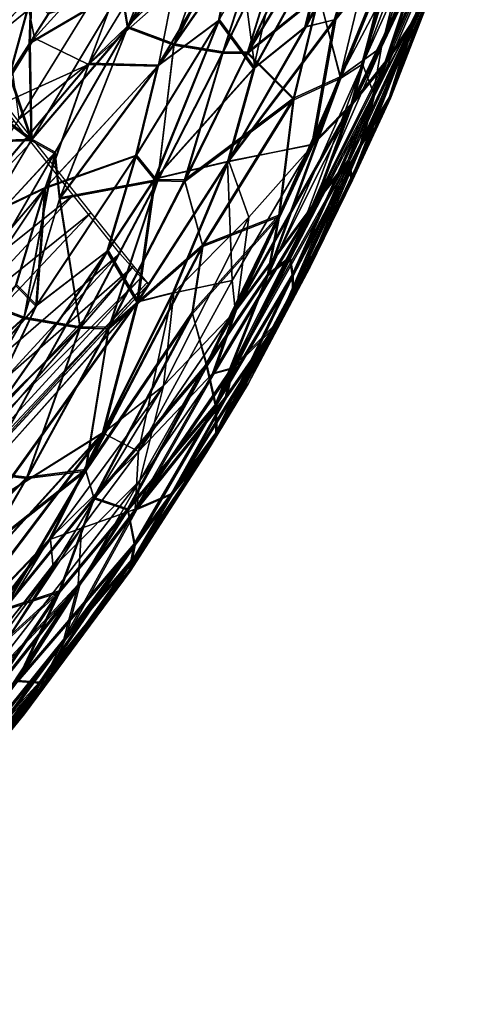
# Model space of a CAD drawing. Units: metres. Extents: x -0.414 to 0.414, y -0.435 to 0.435.
# Drawn here: x 0.38 to 0.41, y 0.242 to 0.306 of the extents above; entities that cross this region are included whole.
import ezdxf

# ---------------------------------------------------------------- set-up
doc = ezdxf.new("R2010")
doc.units = ezdxf.units.M
doc.header["$MEASUREMENT"] = 0
doc.layers.add('Layer001', color=7, linetype='Continuous', true_color=0x876e08)
doc.layers.add('Layer003', color=7, linetype='Continuous', true_color=0xb1581b)

# ---------------------------------------------------------------- blocks, each defined once
blk = doc.blocks.new('0e79b32e-2bee-482f-b085-c19e0fca27bc')
at = {"layer": 'Layer001', "color": 253, "true_color": 0xae9c87}
for points in [[(0.404435, 0.31074, 0.124093), (0.406787, 0.31863, 0.087766), (0.400592, 0.305877, 0.163642)], [(0.400592, 0.305877, 0.163642), (0.406787, 0.31863, 0.087766), (0.403215, 0.314132, 0.124651)], [(0.407393, 0.316247, 0.001331), (0.408513, 0.317142, 0.001541), (0.403672, 0.304108, 0.063289)], [(0.407517, 0.312272, 0.029404), (0.403672, 0.304108, 0.063289), (0.408513, 0.317142, 0.001541)], [(0.403672, 0.304108, 0.063289), (0.405194, 0.310175, 0.029174), (0.407393, 0.316247, 0.001331)], [(0.406863, 0.307947, 0.063939), (0.410138, 0.316165, 0.045719), (0.404157, 0.300811, 0.109257)], [(0.405752, 0.305866, 0.110269), (0.404157, 0.300811, 0.109257), (0.410138, 0.316165, 0.045719)], [(0.409154, 0.314194, 0.064854), (0.405752, 0.305866, 0.110269), (0.410138, 0.316165, 0.045719)], [(0.387149, 0.305452, 0.043709), (0.386751, 0.307921, 0.035725), (0.391151, 0.315528, 0.001001)], [(0.392386, 0.314792, 0.001143), (0.387149, 0.305452, 0.043709), (0.391151, 0.315528, 0.001001)], [(0.373401, 0.302048, 0.095053), (0.378887, 0.314846, 0.044354), (0.380211, 0.311924, 0.044103)], [(0.393685, 0.314177, 0.00131), (0.387149, 0.305452, 0.043709), (0.392386, 0.314792, 0.001143)], [(0.390164, 0.30433, 0.043714), (0.387149, 0.305452, 0.043709), (0.393685, 0.314177, 0.00131)], [(0.393685, 0.314177, 0.00131), (0.395033, 0.313689, 0.001509), (0.390164, 0.30433, 0.043714)], [(0.397945, 0.314456, 0.151411), (0.393036, 0.305817, 0.204458), (0.395318, 0.302706, 0.203987)], [(0.393036, 0.305817, 0.204458), (0.397945, 0.314456, 0.151411), (0.394192, 0.3115, 0.178197)], [(0.395318, 0.302706, 0.203987), (0.40015, 0.311453, 0.150964), (0.397945, 0.314456, 0.151411)], [(0.398682, 0.3054, 0.177258), (0.403215, 0.314132, 0.124651), (0.40015, 0.311453, 0.150964)], [(0.403215, 0.314132, 0.124651), (0.398682, 0.3054, 0.177258), (0.400592, 0.305877, 0.163642)], [(0.408584, 0.31392, 0.075623), (0.405752, 0.305866, 0.110269), (0.409154, 0.314194, 0.064854)], [(0.396441, 0.313392, 0.00151), (0.390164, 0.30433, 0.043714), (0.395033, 0.313689, 0.001509)], [(0.390164, 0.30433, 0.043714), (0.396441, 0.313392, 0.00151), (0.393333, 0.303807, 0.043787)], [(0.396441, 0.313392, 0.00151), (0.397871, 0.313236, 0.001512), (0.393333, 0.303807, 0.043787)], [(0.399201, 0.312926, 0.002713), (0.400759, 0.313426, 0.001317), (0.394938, 0.303784, 0.04385)], [(0.399588, 0.307545, 0.028795), (0.394938, 0.303784, 0.04385), (0.400759, 0.313426, 0.001317)], [(0.403907, 0.303138, 0.135939), (0.408584, 0.31392, 0.075623), (0.40596, 0.309391, 0.110914)], [(0.408584, 0.31392, 0.075623), (0.403907, 0.303138, 0.135939), (0.405752, 0.305866, 0.110269)], [(0.394938, 0.303784, 0.04385), (0.393333, 0.303807, 0.043787), (0.397871, 0.313236, 0.001512)], [(0.397871, 0.313236, 0.001512), (0.399201, 0.312926, 0.002713), (0.394938, 0.303784, 0.04385)], [(0.38106, 0.304693, 0.244271), (0.388149, 0.312568, 0.191766), (0.379987, 0.31009, 0.217876)], [(0.388149, 0.312568, 0.191766), (0.38106, 0.304693, 0.244271), (0.384577, 0.302983, 0.24425)], [(0.384577, 0.302983, 0.24425), (0.38985, 0.311646, 0.191713), (0.388149, 0.312568, 0.191766)], [(0.403672, 0.304108, 0.063289), (0.407517, 0.312272, 0.029404), (0.403134, 0.301015, 0.084816)], [(0.406863, 0.307947, 0.063939), (0.403134, 0.301015, 0.084816), (0.407517, 0.312272, 0.029404)], [(0.373401, 0.302048, 0.095053), (0.380211, 0.311924, 0.044103), (0.380888, 0.307519, 0.052733)], [(0.384577, 0.302983, 0.24425), (0.394192, 0.3115, 0.178197), (0.38985, 0.311646, 0.191713)], [(0.394192, 0.3115, 0.178197), (0.384577, 0.302983, 0.24425), (0.389064, 0.302858, 0.230855)], [(0.394192, 0.3115, 0.178197), (0.389064, 0.302858, 0.230855), (0.393036, 0.305817, 0.204458)], [(0.40015, 0.311453, 0.150964), (0.395318, 0.302706, 0.203987), (0.398682, 0.3054, 0.177258)], [(0.399138, 0.297752, 0.189497), (0.404435, 0.31074, 0.124093), (0.400592, 0.305877, 0.163642)], [(0.404435, 0.31074, 0.124093), (0.399138, 0.297752, 0.189497), (0.401698, 0.300409, 0.162573)], [(0.402514, 0.308584, 0.028968), (0.405194, 0.310175, 0.029174), (0.400965, 0.302161, 0.062903)], [(0.403672, 0.304108, 0.063289), (0.400965, 0.302161, 0.062903), (0.405194, 0.310175, 0.029174)], [(0.404435, 0.31074, 0.124093), (0.401698, 0.300409, 0.162573), (0.40596, 0.309391, 0.110914)], [(0.378196, 0.30009, 0.27119), (0.38106, 0.304693, 0.244271), (0.379987, 0.31009, 0.217876)], [(0.40596, 0.309391, 0.110914), (0.401698, 0.300409, 0.162573), (0.403907, 0.303138, 0.135939)], [(0.399588, 0.307545, 0.028795), (0.402514, 0.308584, 0.028968), (0.400965, 0.302161, 0.062903)], [(0.380785, 0.304399, 0.062193), (0.382025, 0.306345, 0.052647), (0.386751, 0.307921, 0.035725)], [(0.386751, 0.307921, 0.035725), (0.380883, 0.298095, 0.083058), (0.380785, 0.304399, 0.062193)], [(0.387149, 0.305452, 0.043709), (0.380883, 0.298095, 0.083058), (0.386751, 0.307921, 0.035725)], [(0.394938, 0.303784, 0.04385), (0.399588, 0.307545, 0.028795), (0.397929, 0.300771, 0.062572)], [(0.400965, 0.302161, 0.062903), (0.397929, 0.300771, 0.062572), (0.399588, 0.307545, 0.028795)], [(0.404157, 0.300811, 0.109257), (0.402307, 0.297791, 0.108593), (0.406863, 0.307947, 0.063939)], [(0.403134, 0.301015, 0.084816), (0.406863, 0.307947, 0.063939), (0.402307, 0.297791, 0.108593)], [(0.380888, 0.307519, 0.052733), (0.374364, 0.300572, 0.094866), (0.373401, 0.302048, 0.095053)], [(0.374364, 0.300572, 0.094866), (0.380888, 0.307519, 0.052733), (0.379476, 0.302337, 0.072405)], [(0.380785, 0.304399, 0.062193), (0.379476, 0.302337, 0.072405), (0.380888, 0.307519, 0.052733)], [(0.382025, 0.306345, 0.052647), (0.380785, 0.304399, 0.062193), (0.380888, 0.307519, 0.052733)], [(0.387634, 0.296998, 0.257288), (0.393036, 0.305817, 0.204458), (0.389064, 0.302858, 0.230855)], [(0.393036, 0.305817, 0.204458), (0.387634, 0.296998, 0.257288), (0.388851, 0.295486, 0.257104)], [(0.388851, 0.295486, 0.257104), (0.395318, 0.302706, 0.203987), (0.393036, 0.305817, 0.204458)], [(0.400592, 0.305877, 0.163642), (0.393631, 0.296626, 0.229973), (0.399138, 0.297752, 0.189497)], [(0.393631, 0.296626, 0.229973), (0.400592, 0.305877, 0.163642), (0.398682, 0.3054, 0.177258)], [(0.405752, 0.305866, 0.110269), (0.401484, 0.296708, 0.16177), (0.401683, 0.295474, 0.147787)], [(0.401484, 0.296708, 0.16177), (0.405752, 0.305866, 0.110269), (0.403907, 0.303138, 0.135939)], [(0.405752, 0.305866, 0.110269), (0.401683, 0.295474, 0.147787), (0.404157, 0.300811, 0.109257)], [(0.380883, 0.298095, 0.083058), (0.387149, 0.305452, 0.043709), (0.382412, 0.297263, 0.083018)], [(0.382715, 0.294276, 0.094337), (0.382412, 0.297263, 0.083018), (0.387149, 0.305452, 0.043709)], [(0.387149, 0.305452, 0.043709), (0.390164, 0.30433, 0.043714), (0.382715, 0.294276, 0.094337)], [(0.393631, 0.296626, 0.229973), (0.398682, 0.3054, 0.177258), (0.395318, 0.302706, 0.203987)], [(0.38106, 0.304693, 0.244271), (0.378196, 0.30009, 0.27119), (0.384577, 0.302983, 0.24425)], [(0.379476, 0.302337, 0.072405), (0.380785, 0.304399, 0.062193), (0.380883, 0.298095, 0.083058)], [(0.389103, 0.295475, 0.083133), (0.382715, 0.294276, 0.094337), (0.390164, 0.30433, 0.043714)], [(0.390164, 0.30433, 0.043714), (0.393333, 0.303807, 0.043787), (0.389103, 0.295475, 0.083133)], [(0.390838, 0.295443, 0.083229), (0.389103, 0.295475, 0.083133), (0.393333, 0.303807, 0.043787)], [(0.393333, 0.303807, 0.043787), (0.394938, 0.303784, 0.04385), (0.390838, 0.295443, 0.083229)], [(0.397929, 0.300771, 0.062572), (0.390838, 0.295443, 0.083229), (0.394938, 0.303784, 0.04385)], [(0.400965, 0.302161, 0.062903), (0.403672, 0.304108, 0.063289), (0.396235, 0.289289, 0.132615)], [(0.397677, 0.29041, 0.132945), (0.396235, 0.289289, 0.132615), (0.403672, 0.304108, 0.063289)], [(0.403134, 0.301015, 0.084816), (0.397677, 0.29041, 0.132945), (0.403672, 0.304108, 0.063289)], [(0.399313, 0.293982, 0.188693), (0.403907, 0.303138, 0.135939), (0.401698, 0.300409, 0.162573)], [(0.403907, 0.303138, 0.135939), (0.399313, 0.293982, 0.188693), (0.401484, 0.296708, 0.16177)], [(0.375134, 0.291754, 0.314106), (0.384577, 0.302983, 0.24425), (0.378196, 0.30009, 0.27119)], [(0.384577, 0.302983, 0.24425), (0.375134, 0.291754, 0.314106), (0.381739, 0.29489, 0.28504)], [(0.381739, 0.29489, 0.28504), (0.389064, 0.302858, 0.230855), (0.384577, 0.302983, 0.24425)], [(0.389064, 0.302858, 0.230855), (0.381739, 0.29489, 0.28504), (0.387634, 0.296998, 0.257288)], [(0.395318, 0.302706, 0.203987), (0.388851, 0.295486, 0.257104), (0.393631, 0.296626, 0.229973)], [(0.380883, 0.298095, 0.083058), (0.37811, 0.300177, 0.083219), (0.379476, 0.302337, 0.072405)], [(0.396235, 0.289289, 0.132615), (0.396979, 0.293154, 0.107406), (0.400965, 0.302161, 0.062903)], [(0.397929, 0.300771, 0.062572), (0.400965, 0.302161, 0.062903), (0.396979, 0.293154, 0.107406)], [(0.390838, 0.295443, 0.083229), (0.397929, 0.300771, 0.062572), (0.391994, 0.291198, 0.106721)], [(0.396979, 0.293154, 0.107406), (0.391994, 0.291198, 0.106721), (0.397929, 0.300771, 0.062572)], [(0.397677, 0.29041, 0.132945), (0.403134, 0.301015, 0.084816), (0.397845, 0.289255, 0.146205)], [(0.397845, 0.289255, 0.146205), (0.403134, 0.301015, 0.084816), (0.402307, 0.297791, 0.108593)], [(0.398915, 0.289787, 0.160094), (0.402307, 0.297791, 0.108593), (0.404157, 0.300811, 0.109257)], [(0.398915, 0.289787, 0.160094), (0.404157, 0.300811, 0.109257), (0.401683, 0.295474, 0.147787)], [(0.380883, 0.298095, 0.083058), (0.3767, 0.297937, 0.094572), (0.37811, 0.300177, 0.083219)], [(0.401698, 0.300409, 0.162573), (0.394126, 0.286982, 0.241884), (0.399313, 0.293982, 0.188693)], [(0.394126, 0.286982, 0.241884), (0.401698, 0.300409, 0.162573), (0.399138, 0.297752, 0.189497)], [(0.3767, 0.297937, 0.094572), (0.380883, 0.298095, 0.083058), (0.376706, 0.291093, 0.1184)], [(0.382412, 0.297263, 0.083018), (0.376706, 0.291093, 0.1184), (0.380883, 0.298095, 0.083058)], [(0.39394, 0.288889, 0.242254), (0.399138, 0.297752, 0.189497), (0.393631, 0.296626, 0.229973)], [(0.399138, 0.297752, 0.189497), (0.39394, 0.288889, 0.242254), (0.394126, 0.286982, 0.241884)], [(0.402307, 0.297791, 0.108593), (0.397863, 0.288257, 0.159684), (0.397845, 0.289255, 0.146205)], [(0.402307, 0.297791, 0.108593), (0.398915, 0.289787, 0.160094), (0.397863, 0.288257, 0.159684)], [(0.376706, 0.291093, 0.1184), (0.382412, 0.297263, 0.083018), (0.376898, 0.287792, 0.130873)], [(0.380383, 0.286496, 0.130876), (0.376898, 0.287792, 0.130873), (0.382412, 0.297263, 0.083018)], [(0.382412, 0.297263, 0.083018), (0.382715, 0.294276, 0.094337), (0.380383, 0.286496, 0.130876)], [(0.387634, 0.296998, 0.257288), (0.381137, 0.287217, 0.31387), (0.385767, 0.290784, 0.28466)], [(0.381137, 0.287217, 0.31387), (0.387634, 0.296998, 0.257288), (0.381739, 0.29489, 0.28504)], [(0.385767, 0.290784, 0.28466), (0.388851, 0.295486, 0.257104), (0.387634, 0.296998, 0.257288)], [(0.387714, 0.287478, 0.284232), (0.393631, 0.296626, 0.229973), (0.388851, 0.295486, 0.257104)], [(0.393631, 0.296626, 0.229973), (0.387714, 0.287478, 0.284232), (0.390043, 0.288067, 0.270008)], [(0.393631, 0.296626, 0.229973), (0.390043, 0.288067, 0.270008), (0.39394, 0.288889, 0.242254)], [(0.401484, 0.296708, 0.16177), (0.393901, 0.283169, 0.241089), (0.396907, 0.286187, 0.200557)], [(0.393901, 0.283169, 0.241089), (0.401484, 0.296708, 0.16177), (0.399313, 0.293982, 0.188693)], [(0.396907, 0.286187, 0.200557), (0.401683, 0.295474, 0.147787), (0.401484, 0.296708, 0.16177)], [(0.382715, 0.294276, 0.094337), (0.389103, 0.295475, 0.083133), (0.384041, 0.285876, 0.131026)], [(0.385892, 0.285835, 0.131156), (0.384041, 0.285876, 0.131026), (0.389103, 0.295475, 0.083133)], [(0.388851, 0.295486, 0.257104), (0.385767, 0.290784, 0.28466), (0.387714, 0.287478, 0.284232)], [(0.389103, 0.295475, 0.083133), (0.390838, 0.295443, 0.083229), (0.385892, 0.285835, 0.131156)], [(0.391994, 0.291198, 0.106721), (0.385892, 0.285835, 0.131156), (0.390838, 0.295443, 0.083229)], [(0.401683, 0.295474, 0.147787), (0.396907, 0.286187, 0.200557), (0.398915, 0.289787, 0.160094)], [(0.381739, 0.29489, 0.28504), (0.375134, 0.291754, 0.314106), (0.371271, 0.282513, 0.360009)], [(0.371271, 0.282513, 0.360009), (0.372776, 0.281494, 0.359968), (0.381739, 0.29489, 0.28504)], [(0.379817, 0.288567, 0.313984), (0.381739, 0.29489, 0.28504), (0.372776, 0.281494, 0.359968)], [(0.381739, 0.29489, 0.28504), (0.379817, 0.288567, 0.313984), (0.381137, 0.287217, 0.31387)], [(0.384041, 0.285876, 0.131026), (0.380383, 0.286496, 0.130876), (0.382715, 0.294276, 0.094337)], [(0.399313, 0.293982, 0.188693), (0.392665, 0.282825, 0.254966), (0.393901, 0.283169, 0.241089)], [(0.392665, 0.282825, 0.254966), (0.399313, 0.293982, 0.188693), (0.394126, 0.286982, 0.241884)], [(0.391326, 0.286815, 0.131757), (0.396979, 0.293154, 0.107406), (0.392249, 0.283419, 0.158203)], [(0.396979, 0.293154, 0.107406), (0.391326, 0.286815, 0.131757), (0.391994, 0.291198, 0.106721)], [(0.396235, 0.289289, 0.132615), (0.392249, 0.283419, 0.158203), (0.396979, 0.293154, 0.107406)], [(0.385892, 0.285835, 0.131156), (0.391994, 0.291198, 0.106721), (0.384372, 0.276554, 0.183617)], [(0.391326, 0.286815, 0.131757), (0.384372, 0.276554, 0.183617), (0.391994, 0.291198, 0.106721)], [(0.381137, 0.287217, 0.31387), (0.376578, 0.277628, 0.359635), (0.385767, 0.290784, 0.28466)], [(0.376578, 0.277628, 0.359635), (0.377572, 0.276114, 0.359459), (0.385767, 0.290784, 0.28466)], [(0.387714, 0.287478, 0.284232), (0.385767, 0.290784, 0.28466), (0.377572, 0.276114, 0.359459)], [(0.397845, 0.289255, 0.146205), (0.39283, 0.280784, 0.185266), (0.397677, 0.29041, 0.132945)], [(0.396235, 0.289289, 0.132615), (0.397677, 0.29041, 0.132945), (0.39283, 0.280784, 0.185266)], [(0.398915, 0.289787, 0.160094), (0.394879, 0.282188, 0.213271), (0.392879, 0.278952, 0.212401)], [(0.392879, 0.278952, 0.212401), (0.397863, 0.288257, 0.159684), (0.398915, 0.289787, 0.160094)], [(0.394879, 0.282188, 0.213271), (0.398915, 0.289787, 0.160094), (0.396907, 0.286187, 0.200557)], [(0.392249, 0.283419, 0.158203), (0.396235, 0.289289, 0.132615), (0.39283, 0.280784, 0.185266)], [(0.397845, 0.289255, 0.146205), (0.392879, 0.278952, 0.212401), (0.39283, 0.280784, 0.185266)], [(0.392879, 0.278952, 0.212401), (0.397845, 0.289255, 0.146205), (0.397863, 0.288257, 0.159684)], [(0.381137, 0.287217, 0.31387), (0.379817, 0.288567, 0.313984), (0.370268, 0.274667, 0.390873)], [(0.387842, 0.277729, 0.297413), (0.39394, 0.288889, 0.242254), (0.390043, 0.288067, 0.270008)], [(0.387842, 0.277729, 0.297413), (0.394126, 0.286982, 0.241884), (0.39394, 0.288889, 0.242254)], [(0.376898, 0.287792, 0.130873), (0.380383, 0.286496, 0.130876), (0.371197, 0.278123, 0.18282)], [(0.387842, 0.277729, 0.297413), (0.390043, 0.288067, 0.270008), (0.385487, 0.278956, 0.31282)], [(0.385487, 0.278956, 0.31282), (0.390043, 0.288067, 0.270008), (0.387714, 0.287478, 0.284232)], [(0.376578, 0.277628, 0.359635), (0.381137, 0.287217, 0.31387), (0.370268, 0.274667, 0.390873)], [(0.377572, 0.276114, 0.359459), (0.378417, 0.274514, 0.359254), (0.387714, 0.287478, 0.284232)], [(0.385487, 0.278956, 0.31282), (0.387714, 0.287478, 0.284232), (0.378417, 0.274514, 0.359254)], [(0.374827, 0.276769, 0.18284), (0.371197, 0.278123, 0.18282), (0.380383, 0.286496, 0.130876)], [(0.380383, 0.286496, 0.130876), (0.384041, 0.285876, 0.131026), (0.374827, 0.276769, 0.18284)], [(0.384372, 0.276554, 0.183617), (0.391326, 0.286815, 0.131757), (0.384913, 0.274734, 0.197021)], [(0.391326, 0.286815, 0.131757), (0.392249, 0.283419, 0.158203), (0.384913, 0.274734, 0.197021)], [(0.387842, 0.277729, 0.297413), (0.392665, 0.282825, 0.254966), (0.394126, 0.286982, 0.241884)], [(0.380563, 0.276069, 0.183183), (0.374827, 0.276769, 0.18284), (0.384041, 0.285876, 0.131026)], [(0.384041, 0.285876, 0.131026), (0.385892, 0.285835, 0.131156), (0.380563, 0.276069, 0.183183)], [(0.384372, 0.276554, 0.183617), (0.380563, 0.276069, 0.183183), (0.385892, 0.285835, 0.131156)], [(0.389959, 0.274981, 0.267503), (0.396907, 0.286187, 0.200557), (0.393504, 0.2813, 0.240673)], [(0.396907, 0.286187, 0.200557), (0.389959, 0.274981, 0.267503), (0.392172, 0.277722, 0.239823)], [(0.392172, 0.277722, 0.239823), (0.394879, 0.282188, 0.213271), (0.396907, 0.286187, 0.200557)], [(0.393504, 0.2813, 0.240673), (0.396907, 0.286187, 0.200557), (0.393901, 0.283169, 0.241089)], [(0.384913, 0.274734, 0.197021), (0.392249, 0.283419, 0.158203), (0.387118, 0.273999, 0.210827)], [(0.39283, 0.280784, 0.185266), (0.387118, 0.273999, 0.210827), (0.392249, 0.283419, 0.158203)], [(0.387617, 0.27398, 0.296716), (0.393901, 0.283169, 0.241089), (0.392665, 0.282825, 0.254966)], [(0.393504, 0.2813, 0.240673), (0.393901, 0.283169, 0.241089), (0.387617, 0.27398, 0.296716)], [(0.392665, 0.282825, 0.254966), (0.387842, 0.277729, 0.297413), (0.387617, 0.27398, 0.296716)], [(0.394879, 0.282188, 0.213271), (0.392172, 0.277722, 0.239823), (0.392879, 0.278952, 0.212401)], [(0.389959, 0.274981, 0.267503), (0.393504, 0.2813, 0.240673), (0.387617, 0.27398, 0.296716)], [(0.387118, 0.273999, 0.210827), (0.39283, 0.280784, 0.185266), (0.387543, 0.271706, 0.238173)], [(0.387543, 0.271706, 0.238173), (0.39283, 0.280784, 0.185266), (0.392879, 0.278952, 0.212401)], [(0.381991, 0.27198, 0.343011), (0.385487, 0.278956, 0.31282), (0.373545, 0.263156, 0.404881)], [(0.375054, 0.267457, 0.389935), (0.373545, 0.263156, 0.404881), (0.385487, 0.278956, 0.31282)], [(0.378417, 0.274514, 0.359254), (0.375054, 0.267457, 0.389935), (0.385487, 0.278956, 0.31282)], [(0.385487, 0.278956, 0.31282), (0.381991, 0.27198, 0.343011), (0.387842, 0.277729, 0.297413)], [(0.387216, 0.270002, 0.266295), (0.392879, 0.278952, 0.212401), (0.392172, 0.277722, 0.239823)], [(0.387543, 0.271706, 0.238173), (0.392879, 0.278952, 0.212401), (0.387216, 0.270002, 0.266295)], [(0.381991, 0.27198, 0.343011), (0.38413, 0.272736, 0.327353), (0.387842, 0.277729, 0.297413)], [(0.387617, 0.27398, 0.296716), (0.387842, 0.277729, 0.297413), (0.38413, 0.272736, 0.327353)], [(0.387216, 0.270002, 0.266295), (0.392172, 0.277722, 0.239823), (0.387609, 0.270949, 0.281162)], [(0.387609, 0.270949, 0.281162), (0.392172, 0.277722, 0.239823), (0.389959, 0.274981, 0.267503)], [(0.374827, 0.276769, 0.18284), (0.380563, 0.276069, 0.183183), (0.37594, 0.271487, 0.209284)], [(0.377883, 0.271438, 0.209449), (0.384372, 0.276554, 0.183617), (0.378998, 0.267433, 0.236514)], [(0.384372, 0.276554, 0.183617), (0.377883, 0.271438, 0.209449), (0.380563, 0.276069, 0.183183)], [(0.384913, 0.274734, 0.197021), (0.378998, 0.267433, 0.236514), (0.384372, 0.276554, 0.183617)], [(0.377883, 0.271438, 0.209449), (0.37594, 0.271487, 0.209284), (0.380563, 0.276069, 0.183183)], [(0.387617, 0.27398, 0.296716), (0.382974, 0.265511, 0.325981), (0.389959, 0.274981, 0.267503)], [(0.387609, 0.270949, 0.281162), (0.389959, 0.274981, 0.267503), (0.382974, 0.265511, 0.325981)], [(0.378998, 0.267433, 0.236514), (0.384913, 0.274734, 0.197021), (0.382669, 0.268649, 0.237101)], [(0.387118, 0.273999, 0.210827), (0.382669, 0.268649, 0.237101), (0.384913, 0.274734, 0.197021)], [(0.387118, 0.273999, 0.210827), (0.387543, 0.271706, 0.238173), (0.379925, 0.262815, 0.278932)], [(0.382669, 0.268649, 0.237101), (0.387118, 0.273999, 0.210827), (0.379925, 0.262815, 0.278932)], [(0.382974, 0.265511, 0.325981), (0.387617, 0.27398, 0.296716), (0.383911, 0.269066, 0.326691)], [(0.38413, 0.272736, 0.327353), (0.383911, 0.269066, 0.326691), (0.387617, 0.27398, 0.296716)], [(0.383911, 0.269066, 0.326691), (0.38413, 0.272736, 0.327353), (0.37607, 0.260662, 0.388733)], [(0.37608, 0.262384, 0.389062), (0.37607, 0.260662, 0.388733), (0.38413, 0.272736, 0.327353)], [(0.381991, 0.27198, 0.343011), (0.37608, 0.262384, 0.389062), (0.38413, 0.272736, 0.327353)], [(0.360897, 0.244468, 0.502118), (0.381991, 0.27198, 0.343011), (0.373545, 0.263156, 0.404881)], [(0.360914, 0.244331, 0.502062), (0.381991, 0.27198, 0.343011), (0.360897, 0.244468, 0.502118)], [(0.360914, 0.244331, 0.502062), (0.37608, 0.262384, 0.389062), (0.381991, 0.27198, 0.343011)], [(0.379925, 0.262815, 0.278932), (0.387543, 0.271706, 0.238173), (0.381379, 0.262705, 0.294095)], [(0.387543, 0.271706, 0.238173), (0.387216, 0.270002, 0.266295), (0.381379, 0.262705, 0.294095)], [(0.387216, 0.270002, 0.266295), (0.387609, 0.270949, 0.281162), (0.381367, 0.262208, 0.325253)], [(0.382974, 0.265511, 0.325981), (0.381367, 0.262208, 0.325253), (0.387609, 0.270949, 0.281162)], [(0.381379, 0.262705, 0.294095), (0.387216, 0.270002, 0.266295), (0.380329, 0.260693, 0.324891)], [(0.381367, 0.262208, 0.325253), (0.380329, 0.260693, 0.324891), (0.387216, 0.270002, 0.266295)], [(0.382974, 0.265511, 0.325981), (0.383911, 0.269066, 0.326691), (0.375013, 0.255624, 0.387676)], [(0.375885, 0.258951, 0.38839), (0.375013, 0.255624, 0.387676), (0.383911, 0.269066, 0.326691)], [(0.37607, 0.260662, 0.388733), (0.375885, 0.258951, 0.38839), (0.383911, 0.269066, 0.326691)], [(0.371139, 0.258167, 0.292311), (0.382669, 0.268649, 0.237101), (0.376604, 0.259697, 0.293103)], [(0.382669, 0.268649, 0.237101), (0.371139, 0.258167, 0.292311), (0.378998, 0.267433, 0.236514)], [(0.379925, 0.262815, 0.278932), (0.376604, 0.259697, 0.293103), (0.382669, 0.268649, 0.237101)], [(0.37634, 0.256469, 0.371956), (0.382974, 0.265511, 0.325981), (0.375013, 0.255624, 0.387676)], [(0.382974, 0.265511, 0.325981), (0.37634, 0.256469, 0.371956), (0.381367, 0.262208, 0.325253)], [(0.381379, 0.262705, 0.294095), (0.372969, 0.253565, 0.338948), (0.379925, 0.262815, 0.278932)], [(0.372969, 0.253565, 0.338948), (0.381379, 0.262705, 0.294095), (0.374034, 0.253286, 0.355085)], [(0.375324, 0.25452, 0.355423), (0.374034, 0.253286, 0.355085), (0.381379, 0.262705, 0.294095)], [(0.380329, 0.260693, 0.324891), (0.375324, 0.25452, 0.355423), (0.381379, 0.262705, 0.294095)], [(0.37634, 0.256469, 0.371956), (0.372542, 0.251113, 0.386591), (0.381367, 0.262208, 0.325253)], [(0.380329, 0.260693, 0.324891), (0.381367, 0.262208, 0.325253), (0.372542, 0.251113, 0.386591)], [(0.375324, 0.25452, 0.355423), (0.380329, 0.260693, 0.324891), (0.372542, 0.251113, 0.386591)]]:
    blk.add_3dface(points, dxfattribs=at)
at = {"layer": 'Layer003', "color": 253, "true_color": 0xae9c87}
for points in [[(0.381559, 0.316303, 0.028908), (0.373315, 0.302, 0.095033), (0.372838, 0.308989, 0.084273)], [(0.373315, 0.302, 0.095033), (0.381559, 0.316303, 0.028908), (0.380813, 0.307456, 0.052711)], [(0.406231, 0.315337, 0.001309), (0.407452, 0.316169, 0.001313), (0.402426, 0.302988, 0.063079)], [(0.408168, 0.31575, 0.007405), (0.402426, 0.302988, 0.063079), (0.407452, 0.316169, 0.001313)], [(0.406949, 0.307895, 0.063935), (0.410235, 0.31614, 0.045721), (0.404247, 0.300767, 0.109257)], [(0.40585, 0.305849, 0.110274), (0.404247, 0.300767, 0.109257), (0.410235, 0.31614, 0.045721)], [(0.409253, 0.314177, 0.064858), (0.40585, 0.305849, 0.110274), (0.410235, 0.31614, 0.045721)], [(0.387106, 0.305364, 0.043685), (0.3867, 0.307839, 0.035701), (0.39103, 0.315303, 0.001481)], [(0.392344, 0.314706, 0.001112), (0.387106, 0.305364, 0.043685), (0.39103, 0.315303, 0.001481)], [(0.402426, 0.302988, 0.063079), (0.408168, 0.31575, 0.007405), (0.403208, 0.300948, 0.084809)], [(0.402426, 0.302988, 0.063079), (0.403944, 0.309229, 0.029053), (0.406231, 0.315337, 0.001309)], [(0.408168, 0.31575, 0.007405), (0.40859, 0.313436, 0.02952), (0.403208, 0.300948, 0.084809)], [(0.393651, 0.314088, 0.001281), (0.387106, 0.305364, 0.043685), (0.392344, 0.314706, 0.001112)], [(0.390139, 0.304236, 0.043691), (0.387106, 0.305364, 0.043685), (0.393651, 0.314088, 0.001281)], [(0.393651, 0.314088, 0.001281), (0.395009, 0.313596, 0.001482), (0.390139, 0.304236, 0.043691)], [(0.403306, 0.314172, 0.124665), (0.398772, 0.305441, 0.177273), (0.400686, 0.305908, 0.163656)], [(0.398772, 0.305441, 0.177273), (0.403306, 0.314172, 0.124665), (0.400236, 0.311502, 0.15098)], [(0.408684, 0.313913, 0.075629), (0.40585, 0.305849, 0.110274), (0.409253, 0.314177, 0.064858)], [(0.396426, 0.313297, 0.001483), (0.390139, 0.304236, 0.043691), (0.395009, 0.313596, 0.001482)], [(0.399206, 0.312829, 0.00269), (0.400774, 0.313331, 0.001292), (0.394943, 0.303686, 0.043829)], [(0.399612, 0.30745, 0.028777), (0.394943, 0.303686, 0.043829), (0.400774, 0.313331, 0.001292)], [(0.40601, 0.306499, 0.06371), (0.403208, 0.300948, 0.084809), (0.40859, 0.313436, 0.02952)], [(0.408684, 0.313913, 0.075629), (0.404007, 0.30313, 0.135946), (0.40585, 0.305849, 0.110274)], [(0.404007, 0.30313, 0.135946), (0.408684, 0.313913, 0.075629), (0.406059, 0.309394, 0.110923)], [(0.390139, 0.304236, 0.043691), (0.396426, 0.313297, 0.001483), (0.393328, 0.303709, 0.043765)], [(0.396426, 0.313297, 0.001483), (0.397865, 0.31314, 0.001486), (0.393328, 0.303709, 0.043765)], [(0.394943, 0.303686, 0.043829), (0.393328, 0.303709, 0.043765), (0.397865, 0.31314, 0.001486)], [(0.397865, 0.31314, 0.001486), (0.399206, 0.312829, 0.00269), (0.394943, 0.303686, 0.043829)], [(0.379222, 0.30539, 0.24424), (0.388192, 0.312656, 0.191785), (0.380002, 0.310188, 0.217894)], [(0.388192, 0.312656, 0.191785), (0.379222, 0.30539, 0.24424), (0.380026, 0.299408, 0.271231)], [(0.388192, 0.312656, 0.191785), (0.380026, 0.299408, 0.271231), (0.384629, 0.303067, 0.244269)], [(0.384629, 0.303067, 0.244269), (0.39024, 0.308505, 0.204788), (0.388192, 0.312656, 0.191785)], [(0.389131, 0.30293, 0.230874), (0.394259, 0.311571, 0.178215), (0.39024, 0.308505, 0.204788)], [(0.394259, 0.311571, 0.178215), (0.389131, 0.30293, 0.230874), (0.39311, 0.305881, 0.204476)], [(0.394259, 0.311571, 0.178215), (0.39311, 0.305881, 0.204476), (0.395404, 0.302755, 0.204004)], [(0.395404, 0.302755, 0.204004), (0.400236, 0.311502, 0.15098), (0.394259, 0.311571, 0.178215)], [(0.400236, 0.311502, 0.15098), (0.395404, 0.302755, 0.204004), (0.398772, 0.305441, 0.177273)], [(0.399237, 0.297764, 0.189508), (0.404532, 0.310762, 0.124105), (0.400686, 0.305908, 0.163656)], [(0.404532, 0.310762, 0.124105), (0.399237, 0.297764, 0.189508), (0.401797, 0.300412, 0.162582)], [(0.404532, 0.310762, 0.124105), (0.401797, 0.300412, 0.162582), (0.406059, 0.309394, 0.110923)], [(0.399612, 0.30745, 0.028777), (0.403944, 0.309229, 0.029053), (0.401016, 0.302076, 0.06289)], [(0.402426, 0.302988, 0.063079), (0.401016, 0.302076, 0.06289), (0.403944, 0.309229, 0.029053)], [(0.406059, 0.309394, 0.110923), (0.401797, 0.300412, 0.162582), (0.404007, 0.30313, 0.135946)], [(0.39024, 0.308505, 0.204788), (0.384629, 0.303067, 0.244269), (0.389131, 0.30293, 0.230874)], [(0.3867, 0.307839, 0.035701), (0.380831, 0.298012, 0.083035), (0.380718, 0.304328, 0.06217)], [(0.380718, 0.304328, 0.06217), (0.381958, 0.306275, 0.052624), (0.3867, 0.307839, 0.035701)], [(0.387106, 0.305364, 0.043685), (0.380831, 0.298012, 0.083035), (0.3867, 0.307839, 0.035701)], [(0.404247, 0.300767, 0.109257), (0.402388, 0.297731, 0.108589), (0.406949, 0.307895, 0.063935)], [(0.40601, 0.306499, 0.06371), (0.406949, 0.307895, 0.063935), (0.402388, 0.297731, 0.108589)], [(0.380813, 0.307456, 0.052711), (0.374283, 0.300516, 0.094846), (0.373315, 0.302, 0.095033)], [(0.374283, 0.300516, 0.094846), (0.380813, 0.307456, 0.052711), (0.379409, 0.302267, 0.072382)], [(0.380718, 0.304328, 0.06217), (0.379409, 0.302267, 0.072382), (0.380813, 0.307456, 0.052711)], [(0.381958, 0.306275, 0.052624), (0.380718, 0.304328, 0.06217), (0.380813, 0.307456, 0.052711)], [(0.394943, 0.303686, 0.043829), (0.399612, 0.30745, 0.028777), (0.397963, 0.300678, 0.062556)], [(0.401016, 0.302076, 0.06289), (0.397963, 0.300678, 0.062556), (0.399612, 0.30745, 0.028777)], [(0.403208, 0.300948, 0.084809), (0.40601, 0.306499, 0.06371), (0.402388, 0.297731, 0.108589)], [(0.39311, 0.305881, 0.204476), (0.387708, 0.297062, 0.257307), (0.388931, 0.295542, 0.257123)], [(0.387708, 0.297062, 0.257307), (0.39311, 0.305881, 0.204476), (0.389131, 0.30293, 0.230874)], [(0.388931, 0.295542, 0.257123), (0.395404, 0.302755, 0.204004), (0.39311, 0.305881, 0.204476)], [(0.393721, 0.296666, 0.229989), (0.400686, 0.305908, 0.163656), (0.398772, 0.305441, 0.177273)], [(0.400686, 0.305908, 0.163656), (0.393721, 0.296666, 0.229989), (0.399237, 0.297764, 0.189508)], [(0.40585, 0.305849, 0.110274), (0.401583, 0.296691, 0.161776), (0.401777, 0.295438, 0.147789)], [(0.401583, 0.296691, 0.161776), (0.40585, 0.305849, 0.110274), (0.404007, 0.30313, 0.135946)], [(0.40585, 0.305849, 0.110274), (0.401777, 0.295438, 0.147789), (0.404247, 0.300767, 0.109257)], [(0.380831, 0.298012, 0.083035), (0.387106, 0.305364, 0.043685), (0.382369, 0.297175, 0.082995)], [(0.382681, 0.294184, 0.094314), (0.382369, 0.297175, 0.082995), (0.387106, 0.305364, 0.043685)], [(0.387106, 0.305364, 0.043685), (0.390139, 0.304236, 0.043691), (0.382681, 0.294184, 0.094314)], [(0.393721, 0.296666, 0.229989), (0.398772, 0.305441, 0.177273), (0.395404, 0.302755, 0.204004)], [(0.379409, 0.302267, 0.072382), (0.380718, 0.304328, 0.06217), (0.380831, 0.298012, 0.083035)], [(0.389097, 0.295377, 0.083112), (0.382681, 0.294184, 0.094314), (0.390139, 0.304236, 0.043691)], [(0.390139, 0.304236, 0.043691), (0.393328, 0.303709, 0.043765), (0.389097, 0.295377, 0.083112)], [(0.390842, 0.295345, 0.08321), (0.389097, 0.295377, 0.083112), (0.393328, 0.303709, 0.043765)], [(0.393328, 0.303709, 0.043765), (0.394943, 0.303686, 0.043829), (0.390842, 0.295345, 0.08321)], [(0.384629, 0.303067, 0.244269), (0.375177, 0.291842, 0.314127), (0.381798, 0.294967, 0.285061)], [(0.375177, 0.291842, 0.314127), (0.384629, 0.303067, 0.244269), (0.380026, 0.299408, 0.271231)], [(0.381798, 0.294967, 0.285061), (0.389131, 0.30293, 0.230874), (0.384629, 0.303067, 0.244269)], [(0.397963, 0.300678, 0.062556), (0.390842, 0.295345, 0.08321), (0.394943, 0.303686, 0.043829)], [(0.399412, 0.293975, 0.188701), (0.404007, 0.30313, 0.135946), (0.401797, 0.300412, 0.162582)], [(0.404007, 0.30313, 0.135946), (0.399412, 0.293975, 0.188701), (0.401583, 0.296691, 0.161776)], [(0.389131, 0.30293, 0.230874), (0.381798, 0.294967, 0.285061), (0.387708, 0.297062, 0.257307)], [(0.395404, 0.302755, 0.204004), (0.388931, 0.295542, 0.257123), (0.393721, 0.296666, 0.229989)], [(0.401016, 0.302076, 0.06289), (0.402426, 0.302988, 0.063079), (0.396293, 0.289208, 0.132605)], [(0.397743, 0.290336, 0.132937), (0.396293, 0.289208, 0.132605), (0.402426, 0.302988, 0.063079)], [(0.402426, 0.302988, 0.063079), (0.403208, 0.300948, 0.084809), (0.397743, 0.290336, 0.132937)], [(0.380831, 0.298012, 0.083035), (0.378043, 0.300107, 0.083197), (0.379409, 0.302267, 0.072382)], [(0.396293, 0.289208, 0.132605), (0.39703, 0.293069, 0.107394), (0.401016, 0.302076, 0.06289)], [(0.397963, 0.300678, 0.062556), (0.401016, 0.302076, 0.06289), (0.39703, 0.293069, 0.107394)], [(0.390842, 0.295345, 0.08321), (0.397963, 0.300678, 0.062556), (0.392018, 0.291102, 0.106704)], [(0.39703, 0.293069, 0.107394), (0.392018, 0.291102, 0.106704), (0.397963, 0.300678, 0.062556)], [(0.397743, 0.290336, 0.132937), (0.403208, 0.300948, 0.084809), (0.397918, 0.289187, 0.146199)], [(0.397918, 0.289187, 0.146199), (0.403208, 0.300948, 0.084809), (0.402388, 0.297731, 0.108589)], [(0.399, 0.289734, 0.160092), (0.402388, 0.297731, 0.108589), (0.404247, 0.300767, 0.109257)], [(0.399, 0.289734, 0.160092), (0.404247, 0.300767, 0.109257), (0.401777, 0.295438, 0.147789)], [(0.380831, 0.298012, 0.083035), (0.376633, 0.297866, 0.09455), (0.378043, 0.300107, 0.083197)], [(0.401797, 0.300412, 0.162582), (0.394225, 0.286984, 0.241895), (0.399412, 0.293975, 0.188701)], [(0.394225, 0.286984, 0.241895), (0.401797, 0.300412, 0.162582), (0.399237, 0.297764, 0.189508)], [(0.376633, 0.297866, 0.09455), (0.380831, 0.298012, 0.083035), (0.376655, 0.29101, 0.118378)], [(0.382369, 0.297175, 0.082995), (0.376655, 0.29101, 0.118378), (0.380831, 0.298012, 0.083035)], [(0.395033, 0.293017, 0.229348), (0.399237, 0.297764, 0.189508), (0.393721, 0.296666, 0.229989)], [(0.399237, 0.297764, 0.189508), (0.395033, 0.293017, 0.229348), (0.394225, 0.286984, 0.241895)], [(0.402388, 0.297731, 0.108589), (0.397943, 0.288197, 0.159681), (0.397918, 0.289187, 0.146199)], [(0.402388, 0.297731, 0.108589), (0.399, 0.289734, 0.160092), (0.397943, 0.288197, 0.159681)], [(0.376655, 0.29101, 0.118378), (0.382369, 0.297175, 0.082995), (0.376855, 0.287704, 0.130852)], [(0.380358, 0.286401, 0.130855), (0.376855, 0.287704, 0.130852), (0.382369, 0.297175, 0.082995)], [(0.382369, 0.297175, 0.082995), (0.382681, 0.294184, 0.094314), (0.380358, 0.286401, 0.130855)], [(0.387708, 0.297062, 0.257307), (0.381211, 0.287281, 0.31389), (0.385847, 0.29084, 0.284679)], [(0.381211, 0.287281, 0.31389), (0.387708, 0.297062, 0.257307), (0.381798, 0.294967, 0.285061)], [(0.385847, 0.29084, 0.284679), (0.388931, 0.295542, 0.257123), (0.387708, 0.297062, 0.257307)], [(0.387804, 0.287518, 0.284249), (0.393721, 0.296666, 0.229989), (0.388931, 0.295542, 0.257123)], [(0.393721, 0.296666, 0.229989), (0.387804, 0.287518, 0.284249), (0.390137, 0.288098, 0.270024)], [(0.393721, 0.296666, 0.229989), (0.390137, 0.288098, 0.270024), (0.395033, 0.293017, 0.229348)], [(0.393999, 0.283152, 0.241097), (0.401583, 0.296691, 0.161776), (0.399412, 0.293975, 0.188701)], [(0.401583, 0.296691, 0.161776), (0.393999, 0.283152, 0.241097), (0.397001, 0.286151, 0.200559)], [(0.397001, 0.286151, 0.200559), (0.401777, 0.295438, 0.147789), (0.401583, 0.296691, 0.161776)], [(0.382681, 0.294184, 0.094314), (0.389097, 0.295377, 0.083112), (0.384035, 0.285778, 0.131006)], [(0.385896, 0.285737, 0.131138), (0.384035, 0.285778, 0.131006), (0.389097, 0.295377, 0.083112)], [(0.388931, 0.295542, 0.257123), (0.385847, 0.29084, 0.284679), (0.387804, 0.287518, 0.284249)], [(0.389097, 0.295377, 0.083112), (0.390842, 0.295345, 0.08321), (0.385896, 0.285737, 0.131138)], [(0.392018, 0.291102, 0.106704), (0.385896, 0.285737, 0.131138), (0.390842, 0.295345, 0.08321)], [(0.401777, 0.295438, 0.147789), (0.397001, 0.286151, 0.200559), (0.399, 0.289734, 0.160092)], [(0.371322, 0.282596, 0.36003), (0.372835, 0.281572, 0.359989), (0.381798, 0.294967, 0.285061)], [(0.381798, 0.294967, 0.285061), (0.375177, 0.291842, 0.314127), (0.371322, 0.282596, 0.36003)], [(0.379884, 0.288638, 0.314005), (0.381798, 0.294967, 0.285061), (0.372835, 0.281572, 0.359989)], [(0.381798, 0.294967, 0.285061), (0.379884, 0.288638, 0.314005), (0.381211, 0.287281, 0.31389)], [(0.384035, 0.285778, 0.131006), (0.380358, 0.286401, 0.130855), (0.382681, 0.294184, 0.094314)], [(0.399412, 0.293975, 0.188701), (0.392764, 0.282817, 0.254976), (0.393999, 0.283152, 0.241097)], [(0.392764, 0.282817, 0.254976), (0.399412, 0.293975, 0.188701), (0.394225, 0.286984, 0.241895)], [(0.395033, 0.293017, 0.229348), (0.389466, 0.282023, 0.283389), (0.394225, 0.286984, 0.241895)], [(0.395033, 0.293017, 0.229348), (0.390137, 0.288098, 0.270024), (0.389466, 0.282023, 0.283389)], [(0.39136, 0.286722, 0.131742), (0.39703, 0.293069, 0.107394), (0.392299, 0.283333, 0.158192)], [(0.39703, 0.293069, 0.107394), (0.39136, 0.286722, 0.131742), (0.392018, 0.291102, 0.106704)], [(0.396293, 0.289208, 0.132605), (0.392299, 0.283333, 0.158192), (0.39703, 0.293069, 0.107394)], [(0.385896, 0.285737, 0.131138), (0.392018, 0.291102, 0.106704), (0.384396, 0.276458, 0.183602)], [(0.39136, 0.286722, 0.131742), (0.384396, 0.276458, 0.183602), (0.392018, 0.291102, 0.106704)], [(0.381211, 0.287281, 0.31389), (0.376658, 0.277684, 0.359656), (0.385847, 0.29084, 0.284679)], [(0.376658, 0.277684, 0.359656), (0.377657, 0.276162, 0.359479), (0.385847, 0.29084, 0.284679)], [(0.387804, 0.287518, 0.284249), (0.385847, 0.29084, 0.284679), (0.377657, 0.276162, 0.359479)], [(0.397918, 0.289187, 0.146199), (0.392896, 0.280709, 0.185259), (0.397743, 0.290336, 0.132937)], [(0.396293, 0.289208, 0.132605), (0.397743, 0.290336, 0.132937), (0.392896, 0.280709, 0.185259)], [(0.392959, 0.278891, 0.212399), (0.397943, 0.288197, 0.159681), (0.399, 0.289734, 0.160092)], [(0.399, 0.289734, 0.160092), (0.394969, 0.282144, 0.213273), (0.392959, 0.278891, 0.212399)], [(0.394969, 0.282144, 0.213273), (0.399, 0.289734, 0.160092), (0.397001, 0.286151, 0.200559)], [(0.392299, 0.283333, 0.158192), (0.396293, 0.289208, 0.132605), (0.392896, 0.280709, 0.185259)], [(0.397918, 0.289187, 0.146199), (0.392959, 0.278891, 0.212399), (0.392896, 0.280709, 0.185259)], [(0.392959, 0.278891, 0.212399), (0.397918, 0.289187, 0.146199), (0.397943, 0.288197, 0.159681)], [(0.381211, 0.287281, 0.31389), (0.379884, 0.288638, 0.314005), (0.370335, 0.274738, 0.390894)], [(0.376855, 0.287704, 0.130852), (0.380358, 0.286401, 0.130855), (0.371154, 0.278035, 0.1828)], [(0.389466, 0.282023, 0.283389), (0.390137, 0.288098, 0.270024), (0.385583, 0.278977, 0.312836)], [(0.385583, 0.278977, 0.312836), (0.390137, 0.288098, 0.270024), (0.387804, 0.287518, 0.284249)], [(0.376658, 0.277684, 0.359656), (0.381211, 0.287281, 0.31389), (0.370335, 0.274738, 0.390894)], [(0.377657, 0.276162, 0.359479), (0.378507, 0.274554, 0.359272), (0.387804, 0.287518, 0.284249)], [(0.385583, 0.278977, 0.312836), (0.387804, 0.287518, 0.284249), (0.378507, 0.274554, 0.359272)], [(0.374802, 0.276674, 0.18282), (0.371154, 0.278035, 0.1828), (0.380358, 0.286401, 0.130855)], [(0.380358, 0.286401, 0.130855), (0.384035, 0.285778, 0.131006), (0.374802, 0.276674, 0.18282)], [(0.384396, 0.276458, 0.183602), (0.39136, 0.286722, 0.131742), (0.384946, 0.274641, 0.197007)], [(0.39136, 0.286722, 0.131742), (0.392299, 0.283333, 0.158192), (0.384946, 0.274641, 0.197007)], [(0.394225, 0.286984, 0.241895), (0.389466, 0.282023, 0.283389), (0.387924, 0.27584, 0.297083)], [(0.387924, 0.27584, 0.297083), (0.392764, 0.282817, 0.254976), (0.394225, 0.286984, 0.241895)], [(0.380567, 0.275971, 0.183165), (0.374802, 0.276674, 0.18282), (0.384035, 0.285778, 0.131006)], [(0.384035, 0.285778, 0.131006), (0.385896, 0.285737, 0.131138), (0.380567, 0.275971, 0.183165)], [(0.384396, 0.276458, 0.183602), (0.380567, 0.275971, 0.183165), (0.385896, 0.285737, 0.131138)], [(0.390052, 0.274945, 0.267508), (0.397001, 0.286151, 0.200559), (0.3936, 0.281273, 0.240679)], [(0.397001, 0.286151, 0.200559), (0.390052, 0.274945, 0.267508), (0.392261, 0.277678, 0.239825)], [(0.392261, 0.277678, 0.239825), (0.394969, 0.282144, 0.213273), (0.397001, 0.286151, 0.200559)], [(0.3936, 0.281273, 0.240679), (0.397001, 0.286151, 0.200559), (0.393999, 0.283152, 0.241097)], [(0.384946, 0.274641, 0.197007), (0.392299, 0.283333, 0.158192), (0.387168, 0.273913, 0.210817)], [(0.392896, 0.280709, 0.185259), (0.387168, 0.273913, 0.210817), (0.392299, 0.283333, 0.158192)], [(0.387715, 0.273962, 0.296725), (0.393999, 0.283152, 0.241097), (0.392764, 0.282817, 0.254976)], [(0.3936, 0.281273, 0.240679), (0.393999, 0.283152, 0.241097), (0.387715, 0.273962, 0.296725)], [(0.392764, 0.282817, 0.254976), (0.387924, 0.27584, 0.297083), (0.387715, 0.273962, 0.296725)], [(0.382089, 0.271992, 0.343026), (0.382265, 0.270171, 0.342724), (0.389466, 0.282023, 0.283389)], [(0.385583, 0.278977, 0.312836), (0.382089, 0.271992, 0.343026), (0.389466, 0.282023, 0.283389)], [(0.387924, 0.27584, 0.297083), (0.389466, 0.282023, 0.283389), (0.382265, 0.270171, 0.342724)], [(0.394969, 0.282144, 0.213273), (0.392261, 0.277678, 0.239825), (0.392959, 0.278891, 0.212399)], [(0.390052, 0.274945, 0.267508), (0.3936, 0.281273, 0.240679), (0.387715, 0.273962, 0.296725)], [(0.387168, 0.273913, 0.210817), (0.392896, 0.280709, 0.185259), (0.387609, 0.271631, 0.238167)], [(0.387609, 0.271631, 0.238167), (0.392896, 0.280709, 0.185259), (0.392959, 0.278891, 0.212399)], [(0.382089, 0.271992, 0.343026), (0.385583, 0.278977, 0.312836), (0.373641, 0.263178, 0.404898)], [(0.375148, 0.267488, 0.389953), (0.373641, 0.263178, 0.404898), (0.385583, 0.278977, 0.312836)], [(0.378507, 0.274554, 0.359272), (0.375148, 0.267488, 0.389953), (0.385583, 0.278977, 0.312836)], [(0.387295, 0.269941, 0.266294), (0.392959, 0.278891, 0.212399), (0.392261, 0.277678, 0.239825)], [(0.387609, 0.271631, 0.238167), (0.392959, 0.278891, 0.212399), (0.387295, 0.269941, 0.266294)], [(0.387295, 0.269941, 0.266294), (0.392261, 0.277678, 0.239825), (0.387699, 0.270904, 0.281165)], [(0.387699, 0.270904, 0.281165), (0.392261, 0.277678, 0.239825), (0.390052, 0.274945, 0.267508)], [(0.374802, 0.276674, 0.18282), (0.380567, 0.275971, 0.183165), (0.375934, 0.271388, 0.209267)], [(0.377887, 0.271339, 0.209432), (0.384396, 0.276458, 0.183602), (0.379021, 0.267337, 0.236501)], [(0.384396, 0.276458, 0.183602), (0.377887, 0.271339, 0.209432), (0.380567, 0.275971, 0.183165)], [(0.384946, 0.274641, 0.197007), (0.379021, 0.267337, 0.236501), (0.384396, 0.276458, 0.183602)], [(0.377887, 0.271339, 0.209432), (0.375934, 0.271388, 0.209267), (0.380567, 0.275971, 0.183165)], [(0.382265, 0.270171, 0.342724), (0.376169, 0.260654, 0.388744), (0.387924, 0.27584, 0.297083)], [(0.384009, 0.269048, 0.3267), (0.387924, 0.27584, 0.297083), (0.376169, 0.260654, 0.388744)], [(0.387924, 0.27584, 0.297083), (0.384009, 0.269048, 0.3267), (0.387715, 0.273962, 0.296725)], [(0.387715, 0.273962, 0.296725), (0.383067, 0.265475, 0.325987), (0.390052, 0.274945, 0.267508)], [(0.387699, 0.270904, 0.281165), (0.390052, 0.274945, 0.267508), (0.383067, 0.265475, 0.325987)], [(0.379021, 0.267337, 0.236501), (0.384946, 0.274641, 0.197007), (0.382711, 0.268559, 0.23709)], [(0.387168, 0.273913, 0.210817), (0.382711, 0.268559, 0.23709), (0.384946, 0.274641, 0.197007)], [(0.387168, 0.273913, 0.210817), (0.387609, 0.271631, 0.238167), (0.379975, 0.262729, 0.278924)], [(0.382711, 0.268559, 0.23709), (0.387168, 0.273913, 0.210817), (0.379975, 0.262729, 0.278924)], [(0.383067, 0.265475, 0.325987), (0.387715, 0.273962, 0.296725), (0.384009, 0.269048, 0.3267)], [(0.361012, 0.244337, 0.502076), (0.382089, 0.271992, 0.343026), (0.360995, 0.24448, 0.502133)], [(0.360995, 0.24448, 0.502133), (0.382089, 0.271992, 0.343026), (0.373641, 0.263178, 0.404898)], [(0.361012, 0.244337, 0.502076), (0.382265, 0.270171, 0.342724), (0.382089, 0.271992, 0.343026)], [(0.379975, 0.262729, 0.278924), (0.387609, 0.271631, 0.238167), (0.381445, 0.26263, 0.294091)], [(0.387609, 0.271631, 0.238167), (0.387295, 0.269941, 0.266294), (0.381445, 0.26263, 0.294091)], [(0.387295, 0.269941, 0.266294), (0.387699, 0.270904, 0.281165), (0.381452, 0.262155, 0.325255)], [(0.383067, 0.265475, 0.325987), (0.381452, 0.262155, 0.325255), (0.387699, 0.270904, 0.281165)], [(0.361012, 0.244337, 0.502076), (0.36118, 0.24169, 0.500995), (0.382265, 0.270171, 0.342724)], [(0.36118, 0.24169, 0.500995), (0.376169, 0.260654, 0.388744), (0.382265, 0.270171, 0.342724)], [(0.381445, 0.26263, 0.294091), (0.387295, 0.269941, 0.266294), (0.380409, 0.260632, 0.324891)], [(0.381452, 0.262155, 0.325255), (0.380409, 0.260632, 0.324891), (0.387295, 0.269941, 0.266294)], [(0.383067, 0.265475, 0.325987), (0.384009, 0.269048, 0.3267), (0.375107, 0.255588, 0.387683)], [(0.375983, 0.258933, 0.3884), (0.375107, 0.255588, 0.387683), (0.384009, 0.269048, 0.3267)], [(0.376169, 0.260654, 0.388744), (0.375983, 0.258933, 0.3884), (0.384009, 0.269048, 0.3267)], [(0.382711, 0.268559, 0.23709), (0.371153, 0.258069, 0.292298), (0.379021, 0.267337, 0.236501)], [(0.371153, 0.258069, 0.292298), (0.382711, 0.268559, 0.23709), (0.376646, 0.259606, 0.293093)], [(0.379975, 0.262729, 0.278924), (0.376646, 0.259606, 0.293093), (0.382711, 0.268559, 0.23709)], [(0.37643, 0.256424, 0.371961), (0.383067, 0.265475, 0.325987), (0.375107, 0.255588, 0.387683)], [(0.383067, 0.265475, 0.325987), (0.37643, 0.256424, 0.371961), (0.381452, 0.262155, 0.325255)], [(0.381445, 0.26263, 0.294091), (0.373019, 0.253479, 0.338941), (0.379975, 0.262729, 0.278924)], [(0.373019, 0.253479, 0.338941), (0.381445, 0.26263, 0.294091), (0.3741, 0.253211, 0.355081)], [(0.375397, 0.254452, 0.355422), (0.3741, 0.253211, 0.355081), (0.381445, 0.26263, 0.294091)], [(0.380409, 0.260632, 0.324891), (0.375397, 0.254452, 0.355422), (0.381445, 0.26263, 0.294091)], [(0.37643, 0.256424, 0.371961), (0.372621, 0.251052, 0.386592), (0.381452, 0.262155, 0.325255)], [(0.380409, 0.260632, 0.324891), (0.381452, 0.262155, 0.325255), (0.372621, 0.251052, 0.386592)], [(0.375397, 0.254452, 0.355422), (0.380409, 0.260632, 0.324891), (0.372621, 0.251052, 0.386592)]]:
    blk.add_3dface(points, dxfattribs=at)
at = {"layer": 'Layer001', "color": 253, "true_color": 0xae9c87}
mesh = blk.add_polyface(dxfattribs=at)
corners = [(0.384717, 0.293309, 0.134356), (0.353114, 0.259696, 0.141882), (0.349037, 0.26454, 0.139079), (0.380968, 0.298031, 0.131514), (0.387515, 0.289817, 0.141342), (0.356281, 0.256184, 0.148299), (0.345009, 0.269593, 0.140933), (0.341928, 0.273668, 0.146681), (0.374117, 0.306726, 0.140684), (0.377146, 0.302893, 0.133982), (0.340689, 0.275579, 0.155554), (0.340539, 0.27623, 0.166004), (0.372352, 0.308745, 0.161988), (0.372745, 0.308363, 0.150542), (0.310546, 0.244256, 0.160657), (0.340723, 0.276526, 0.17648), (0.342005, 0.275407, 0.185557), (0.373228, 0.307566, 0.183427), (0.372262, 0.308808, 0.173451), (0.310564, 0.245162, 0.170271), (0.310985, 0.245616, 0.17995), (0.345144, 0.271811, 0.191807), (0.349209, 0.266888, 0.194302), (0.379739, 0.299295, 0.193243), (0.376005, 0.304032, 0.190411), (0.312555, 0.244573, 0.188303), (0.353265, 0.261785, 0.192115), (0.356381, 0.257729, 0.186214), (0.386625, 0.29065, 0.184051), (0.383575, 0.294443, 0.190762), (0.357627, 0.255945, 0.17757), (0.357769, 0.255417, 0.167491), (0.388392, 0.288754, 0.162755), (0.388001, 0.289087, 0.174192), (0.357577, 0.255127, 0.157285), (0.388485, 0.288648, 0.151307)]
mesh.append_faces([[corners[k] for k in face] for face in [(0, 1, 2), (2, 3, 0), (1, 0, 4), (4, 5, 1), (6, 7, 8), (8, 9, 6), (2, 6, 9), (9, 3, 2), (10, 11, 12), (12, 13, 10), (7, 10, 13), (13, 8, 7), (11, 10, 14), (15, 16, 17), (17, 18, 15), (11, 15, 18), (18, 12, 11), (15, 11, 19), (16, 15, 20), (21, 22, 23), (23, 24, 21), (16, 21, 24), (24, 17, 16), (21, 16, 25), (26, 27, 28), (28, 29, 26), (22, 26, 29), (29, 23, 22), (30, 31, 32), (32, 33, 30), (27, 30, 33), (33, 28, 27), (34, 5, 4), (4, 35, 34), (31, 34, 35), (35, 32, 31)]], dxfattribs={"vtx2": -1, "color": 253})
blk = doc.blocks.new('734cebad-b4ee-43d6-9a18-4fe4fea05d5c')
blk.add_blockref('0e79b32e-2bee-482f-b085-c19e0fca27bc', (0, 0))

msp = doc.modelspace()

# ---------------------------------------------------------------- block references
msp.add_blockref('734cebad-b4ee-43d6-9a18-4fe4fea05d5c', (0, 0))

doc.saveas('drawing.dxf')
